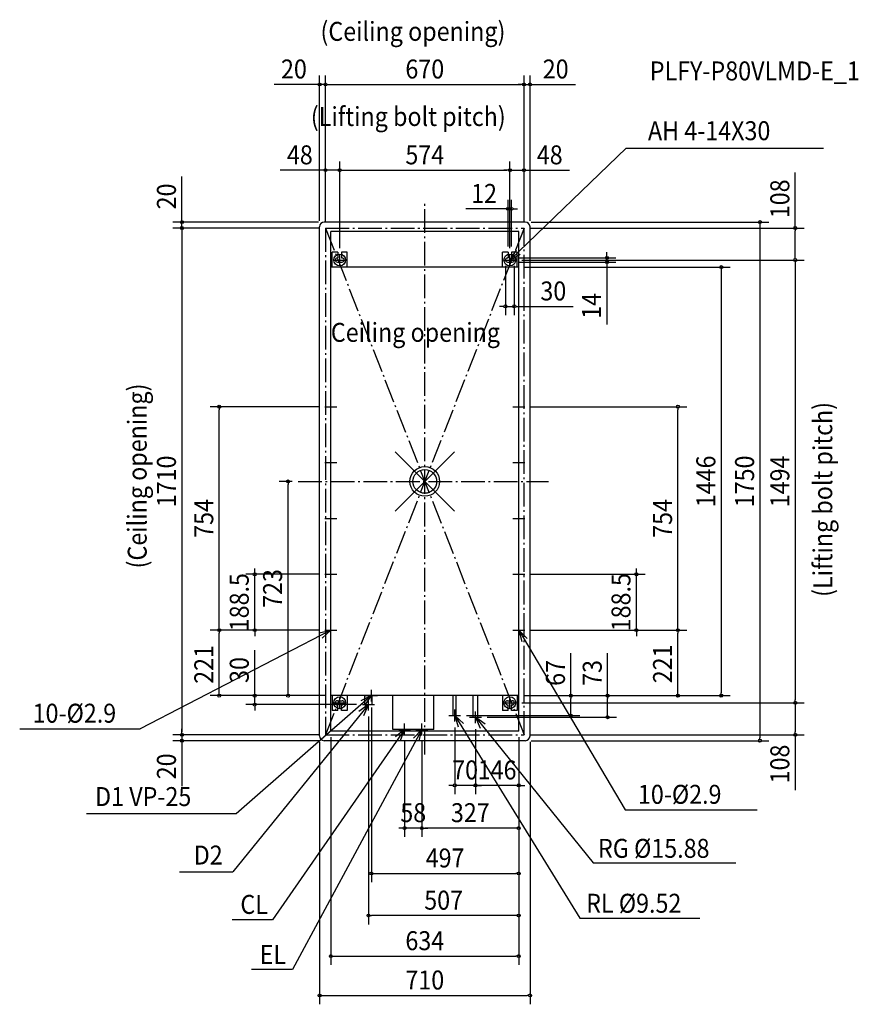
# Model space of a CAD drawing. Extents: x -1367 to 1463, y -1765 to 1558.
import ezdxf
from ezdxf.enums import TextEntityAlignment as Align

# ---------------------------------------------------------------- set-up
doc = ezdxf.new("R2010")
doc.units = 0
doc.header["$LTSCALE"] = 20
doc.header["$MEASUREMENT"] = 0
doc.header["$PDMODE"] = 35
doc.header["$PDSIZE"] = 100
doc.linetypes.add('DASHDOT', pattern=[5.5, 4, -0.6, 0.3, -0.6])
doc.layers.get('DEFPOINTS').update_dxf_attribs({"linetype": 'CONTINUOUS'})
for name, color, linetype in [('ARRANGE', 1, 'CONTINUOUS'), ('BASIS', 6, 'DASHDOT'), ('DETAIL', 5, 'CONTINUOUS'), ('ETC', 61, 'CONTINUOUS'), ('FIX', 11, 'CONTINUOUS'), ('NOTE', 4, 'CONTINUOUS'), ('OUTLINE', 3, 'CONTINUOUS'), ('SERVICESPACE', 2, 'DASHDOT'), ('SIZE', 30, 'CONTINUOUS')]:
    doc.layers.add(name, color=color, linetype=linetype)
doc.styles.get("Standard").update_dxf_attribs({"font": 'SIMPLEX', "width": 0.9, "bigfont": 'BIGFONT'})

msp = doc.modelspace()

# ---------------------------------------------------------------- linework, layer by layer
at = {"layer": 'ARRANGE', "color": 1, "linetype": 'CONTINUOUS'}
msp.add_circle((0, 0), 40, dxfattribs=at)
msp.add_point((0, 0), dxfattribs=at)
at = {"layer": 'BASIS', "color": 6, "linetype": 'DASHDOT'}
for p, q in [((0, -921.7), (0, 940)), ((-427.2, 0), (417, 0))]:
    msp.add_line(p, q, dxfattribs=at)
at = {"layer": 'DEFPOINTS', "color": 7, "linetype": 'CONTINUOUS'}
for p in [(-335, 1339.6), (335, 1339.6), (355, 1339.6), (-335, 1049.9), (287, 1049.9), (335, 1049.9), (293, 919.7), (-819.7, 875), (-339, 875), (339, 875), (-355, 859), (-335, 855), (-335, 855), (-335, 855), (-335, 855), (-335, 855), (335, 855), (335, 855), (335, 855), (335, 855), (355, 859), (1249.9, 855), (-287, 767), (-287, 767), (281, 773), (287, 767), (287, 767), (293, 773), (272, 747), (295, 754), (295, 740), (302, 747), (307, 747), (315, 747), (614.4, 740), (317, 723), (302, 590.6), (-693.7, 252), (-337, 252), (337, 252), (854.2, 252), (-461.5, 0), (-427.2, 0), (-574, -313.5), (-337, -313.5), (337, -313.5), (714, -313.5), (-693.7, -502), (-337, -502), (-337, -502), (-337, -502), (337, -502), (337, -502), (337, -502), (854.2, -502), (-574, -723), (-317, -723), (-317, -723), (-317, -723), (317, -723), (317, -723), (317, -723), (317, -723), (1000.3, -723), (-210, -753), (-180, -743), (307, -747), (315, -747), (1249.9, -747), (1249.9, -747), (-190, -773), (121, -790), (191, -796), (492.8, -790), (617, -796), (101, -810), (171, -816), (171, -816), (-819.7, -855), (-355, -859), (-335, -855), (-335, -855), (-317, -843), (-68, -857), (-10, -857), (-10, -857), (317, -843), (317, -843), (317, -843), (317, -843), (317, -843), (335, -855), (355, -859), (-819.7, -875), (-335, -875), (339, -875), (1131, -875), (101, -1025.7), (171, -1025.7), (-68, -1169.9), (-10, -1169.9), (317, -1322.8), (-190, -1465.2), (317, -1601.9), (355, -1734.6)]:
    msp.add_point(p, dxfattribs=at)
at = {"layer": 'DETAIL', "color": 5, "linetype": 'CONTINUOUS'}
for p, q in [((339, 875), (-339, 875)), ((-355, -859), (-355, 859)), ((-317, -843), (-317, 843)), ((317, 843), (-317, 843)), ((317, -843), (317, 843)), ((355, -859), (355, 859)), ((-312, 723), (-312, 773)), ((-293, 773), (-312, 773)), ((-293, 773), (-293, 754)), ((-281, 773), (-281, 754)), ((-262, 773), (-281, 773)), ((-262, 723), (-262, 773)), ((262, 723), (262, 773)), ((281, 773), (262, 773)), ((281, 773), (281, 754)), ((293, 773), (293, 754)), ((312, 773), (293, 773)), ((312, 723), (312, 773)), ((-295, 754), (-293, 754)), ((-295, 740), (-279, 740)), ((-281, 754), (-279, 754)), ((279, 754), (281, 754)), ((279, 740), (295, 740)), ((293, 754), (295, 754)), ((317, 723), (-317, 723)), ((317, -723), (-317, -723)), ((-312, -723), (-312, -773)), ((-262, -723), (-262, -773)), ((-202.5, -753), (-202.5, -723)), ((-177.5, -753), (-177.5, -723)), ((-108, -837), (-108, -723)), ((30, -837), (30, -723)), ((96.2, -790), (96.2, -723)), ((105.8, -790), (105.8, -723)), ((163.1, -796), (163.1, -723)), ((178.9, -796), (178.9, -723)), ((262, -723), (262, -773)), ((312, -723), (312, -773)), ((-295, -740), (-279, -740)), ((-295, -754), (-293, -754)), ((-293, -773), (-293, -754)), ((-281, -773), (-281, -754)), ((-281, -754), (-279, -754)), ((-202.5, -753), (-177.5, -753)), ((279, -740), (295, -740)), ((279, -754), (281, -754)), ((281, -773), (281, -754)), ((293, -773), (293, -754)), ((293, -754), (295, -754)), ((-293, -773), (-312, -773)), ((-262, -773), (-281, -773)), ((96.2, -790), (105.8, -790)), ((163.1, -796), (178.9, -796)), ((281, -773), (262, -773)), ((312, -773), (293, -773)), ((317, -843), (-317, -843)), ((30, -837), (-108, -837)), ((339, -875), (-339, -875))]:
    msp.add_line(p, q, dxfattribs=at)
for centre, radius, start, end in [((-339, 859), 16, 90, 180), ((339, 859), 16, 0, 90), ((-295, 747), 7, 90, 270), ((-279, 747), 7, 270, 90), ((279, 747), 7, 90, 270), ((295, 747), 7, 270, 90), ((-295, -747), 7, 90, 270), ((-279, -747), 7, 270, 90), ((279, -747), 7, 90, 270), ((295, -747), 7, 270, 90), ((-339, -859), 16, 180, 270), ((339, -859), 16, 270, 0)]:
    msp.add_arc(centre, radius, start, end, dxfattribs=at)
at = {"layer": 'FIX', "color": 11, "linetype": 'CONTINUOUS'}
for centre in [(-287, 747), (287, 747), (-287, -747), (287, -747)]:
    msp.add_circle(centre, 20, dxfattribs=at)
at = {"layer": 'NOTE', "color": 4, "linetype": 'CONTINUOUS'}
for p, q in [((287, 747), (679.4, 1124.5)), ((679.4, 1124.5), (1345.7, 1124.5)), ((-287, 727), (-287, 767)), ((287, 727), (287, 767)), ((-307, 747), (-267, 747)), ((267, 747), (307, 747)), ((-317, 232), (-317, 272)), ((317, 232), (317, 272)), ((-337, 252), (-297, 252)), ((297, 252), (337, 252)), ((-317, 43.5), (-317, 83.5)), ((317, 43.5), (317, 83.5)), ((-337, 63.5), (-297, 63.5)), ((297, 63.5), (337, 63.5)), ((-337, -125), (-297, -125)), ((-317, -145), (-317, -105)), ((297, -125), (337, -125)), ((317, -145), (317, -105)), ((-317, -333.5), (-317, -293.5)), ((317, -333.5), (317, -293.5)), ((-337, -313.5), (-297, -313.5)), ((297, -313.5), (337, -313.5)), ((-317, -522), (-317, -482)), ((317, -522), (317, -482)), ((-317, -502), (-960.6, -834.7)), ((-337, -502), (-297, -502)), ((297, -502), (337, -502)), ((317, -502), (675.6, -1108.5)), ((-180, -723), (-636.9, -1122.3)), ((-287, -767), (-287, -727)), ((-200, -723), (-160, -723)), ((-180, -743), (-180, -703)), ((287, -767), (287, -727)), ((-190, -753), (-648.2, -1317.2)), ((-307, -747), (-267, -747)), ((-210, -753), (-170, -753)), ((-190, -773), (-190, -733)), ((267, -747), (307, -747)), ((81, -790), (121, -790)), ((101, -810), (101, -770)), ((101, -790), (523.4, -1473.8)), ((151, -796), (191, -796)), ((171, -816), (171, -776)), ((171, -796), (567.7, -1287.1)), ((-68, -857), (-68, -817)), ((-10, -857), (-10, -817)), ((-1366.9, -834.7), (-960.6, -834.7)), ((-68, -837), (-513.7, -1479.6)), ((-10, -837), (-446.8, -1646.9)), ((-88, -837), (-48, -837)), ((-30, -837), (10, -837)), ((-636.9, -1122.3), (-1142, -1122.3)), ((675.6, -1108.5), (1121.8, -1108.5)), ((567.7, -1287.1), (1049.7, -1287.1)), ((-827.2, -1317.2), (-648.2, -1317.2)), ((-513.7, -1479.6), (-649.4, -1479.6)), ((523.4, -1473.8), (928.3, -1473.8)), ((-446.8, -1646.9), (-585, -1646.9))]:
    msp.add_line(p, q, dxfattribs=at)
for points in [[(307.8, 781.2), (287, 747), (322.1, 766.2)], [(-356.1, -510.6), (-317, -502), (-346.5, -529)], [(345.5, -530.1), (317, -502), (327.7, -540.6)], [(-202.1, -756.3), (-180, -723), (-215.8, -740.8)], [(-206.1, -789.6), (-190, -753), (-222.3, -776.7)], [(130.1, -817.5), (101, -790), (112.4, -828.3)], [(203.2, -819.7), (171, -796), (187, -832.7)], [(-82, -874.5), (-68, -837), (-98.9, -862.5)], [(-19.4, -875.9), (-10, -837), (-37.6, -866)]]:
    msp.add_lwpolyline(points, dxfattribs=at)
at = {"layer": 'OUTLINE', "color": 3, "linetype": 'CONTINUOUS'}
for p, q in [((339, 875), (-339, 875)), ((-355, -859), (-355, 859)), ((355, -859), (355, 859)), ((339, -875), (-339, -875))]:
    msp.add_line(p, q, dxfattribs=at)
for centre, start, end in [((-339, 859), 90, 180), ((339, 859), 0, 90), ((-339, -859), 180, 270), ((339, -859), 270, 0)]:
    msp.add_arc(centre, 16, start, end, dxfattribs=at)
at = {"layer": 'SERVICESPACE', "color": 2, "linetype": 'DASHDOT'}
for p, q in [((-335, 855), (335, 855)), ((-335, 855), (-335, -855)), ((-335, 855), (335, -855)), ((335, 855), (-335, -855)), ((335, -855), (335, 855)), ((-335, -855), (335, -855))]:
    msp.add_line(p, q, dxfattribs=at)
at = {"layer": 'SIZE', "color": 30, "linetype": 'CONTINUOUS'}
for p, q in [((-355, 879), (-355, 1369.6)), ((-335, 875), (-335, 1369.6)), ((-335, 875), (-335, 1369.6)), ((335, 875), (335, 1369.6)), ((335, 875), (335, 1369.6)), ((355, 879), (355, 1369.6)), ((-365, 1339.6), (-508.3, 1339.6)), ((-360, 1339.6), (-365, 1339.6)), ((-335, 1339.6), (-355, 1339.6)), ((-330, 1339.6), (-325, 1339.6)), ((-330, 1339.6), (-325, 1339.6)), ((-325, 1339.6), (325, 1339.6)), ((-325, 1339.6), (-315, 1339.6)), ((325, 1339.6), (315, 1339.6)), ((330, 1339.6), (325, 1339.6)), ((330, 1339.6), (325, 1339.6)), ((335, 1339.6), (355, 1339.6)), ((360, 1339.6), (365, 1339.6)), ((365, 1339.6), (508.3, 1339.6)), ((-335, 875), (-335, 1079.9)), ((-287, 787), (-287, 1079.9)), ((-287, 787), (-287, 1079.9)), ((287, 787), (287, 1079.9)), ((287, 787), (287, 1079.9)), ((335, 875), (335, 1079.9)), ((-345, 1049.9), (-488.3, 1049.9)), ((-340, 1049.9), (-345, 1049.9)), ((-287, 1049.9), (-335, 1049.9)), ((-282, 1049.9), (-277, 1049.9)), ((-282, 1049.9), (-277, 1049.9)), ((-277, 1049.9), (277, 1049.9)), ((-277, 1049.9), (-267, 1049.9)), ((277, 1049.9), (267, 1049.9)), ((282, 1049.9), (277, 1049.9)), ((282, 1049.9), (277, 1049.9)), ((287, 1049.9), (335, 1049.9)), ((340, 1049.9), (345, 1049.9)), ((345, 1049.9), (488.3, 1049.9)), ((1249.9, 855), (1249.9, 1042.1)), ((-819.7, 885), (-819.7, 1028.3)), ((281, 793), (281, 949.7)), ((293, 793), (293, 949.7)), ((271, 919.7), (138.7, 919.7)), ((276, 919.7), (271, 919.7)), ((293, 919.7), (281, 919.7)), ((298, 919.7), (303, 919.7)), ((303, 919.7), (313, 919.7)), ((-359, 875), (-849.7, 875)), ((-819.7, 880), (-819.7, 885)), ((-819.7, 855), (-819.7, 875)), ((359, 875), (1161, 875)), ((1131, 870), (1131, 865)), ((1131, 865), (1131, -865)), ((-355, 855), (-849.7, 855)), ((-355, 855), (-849.7, 855)), ((-819.7, 850), (-819.7, 845)), ((-819.7, 850), (-819.7, 845)), ((-819.7, 845), (-819.7, 835)), ((-819.7, 845), (-819.7, -845)), ((355, 855), (1279.9, 855)), ((1249.9, 850), (1249.9, 845)), ((1249.9, 757), (1249.9, 845)), ((614.4, 764), (614.4, 774)), ((315, 754), (644.4, 754)), ((315, 740), (644.4, 740)), ((327, 747), (1279.9, 747)), ((335, 747), (1279.9, 747)), ((614.4, 759), (614.4, 764)), ((614.4, 754), (614.4, 740)), ((614.4, 735), (614.4, 730)), ((1249.9, 752), (1249.9, 757)), ((1249.9, 742), (1249.9, 737)), ((1249.9, 737), (1249.9, -737)), ((272, 727), (272, 560.6)), ((302, 727), (302, 560.6)), ((337, 723), (1030.3, 723)), ((614.4, 730), (614.4, 529.7)), ((1000.3, 718), (1000.3, 713)), ((1000.3, 713), (1000.3, -713)), ((262, 590.6), (252, 590.6)), ((267, 590.6), (262, 590.6)), ((272, 590.6), (302, 590.6)), ((307, 590.6), (312, 590.6)), ((312, 590.6), (500.2, 590.6)), ((-357, 252), (-723.7, 252)), ((-693.7, 247), (-693.7, 242)), ((-693.7, -492), (-693.7, 242)), ((357, 252), (884.2, 252)), ((854.2, 247), (854.2, 242)), ((854.2, -492), (854.2, 242)), ((-447.2, 0), (-491.5, 0)), ((-461.5, -5), (-461.5, -10)), ((-461.5, -713), (-461.5, -10)), ((-574, -303.5), (-574, -293.5)), ((714, -303.5), (714, -293.5)), ((-357, -313.5), (-604, -313.5)), ((-574, -308.5), (-574, -303.5)), ((-574, -502), (-574, -313.5)), ((357, -313.5), (744, -313.5)), ((714, -308.5), (714, -303.5)), ((714, -502), (714, -313.5)), ((-693.7, -497), (-693.7, -492)), ((854.2, -497), (854.2, -492)), ((-357, -502), (-723.7, -502)), ((-357, -502), (-723.7, -502)), ((-693.7, -507), (-693.7, -512)), ((-693.7, -713), (-693.7, -512)), ((-357, -502), (-604, -502)), ((-574, -507), (-574, -512)), ((-574, -512), (-574, -522)), ((357, -502), (884.2, -502)), ((357, -502), (744, -502)), ((357, -502), (884.2, -502)), ((714, -507), (714, -512)), ((714, -512), (714, -522)), ((854.2, -507), (854.2, -512)), ((854.2, -713), (854.2, -512)), ((-574, -713), (-574, -569.7)), ((492.8, -723), (492.8, -579.7)), ((617, -723), (617, -579.7)), ((-337, -723), (-723.7, -723)), ((-693.7, -718), (-693.7, -713)), ((-337, -723), (-604, -723)), ((-574, -718), (-574, -713)), ((-574, -753), (-574, -723)), ((-337, -723), (-491.5, -723)), ((-461.5, -718), (-461.5, -713)), ((337, -723), (647, -723)), ((337, -723), (522.8, -723)), ((337, -723), (884.2, -723)), ((337, -723), (1030.3, -723)), ((492.8, -728), (492.8, -733)), ((617, -728), (617, -733)), ((854.2, -718), (854.2, -713)), ((1000.3, -718), (1000.3, -713)), ((-230, -753), (-604, -753)), ((-574, -758), (-574, -763)), ((-574, -763), (-574, -773)), ((-180, -763), (-180, -1352.8)), ((327, -747), (1279.9, -747)), ((335, -747), (1279.9, -747)), ((492.8, -780), (492.8, -733)), ((617, -786), (617, -733)), ((1249.9, -742), (1249.9, -737)), ((1249.9, -752), (1249.9, -757)), ((1249.9, -757), (1249.9, -845)), ((-190, -793), (-190, -1495.2)), ((141, -790), (522.8, -790)), ((211, -796), (647, -796)), ((492.8, -785), (492.8, -780)), ((617, -791), (617, -786)), ((101, -830), (101, -1055.7)), ((-355, -855), (-849.7, -855)), ((-355, -855), (-849.7, -855)), ((-819.7, -845), (-819.7, -835)), ((-819.7, -850), (-819.7, -845)), ((-819.7, -850), (-819.7, -845)), ((-819.7, -855), (-819.7, -875)), ((-317, -863), (-317, -1631.9)), ((171, -836), (171, -1055.7)), ((171, -836), (171, -1055.7)), ((317, -863), (317, -1631.9)), ((317, -863), (317, -1495.2)), ((317, -863), (317, -1352.8)), ((317, -863), (317, -1199.9)), ((317, -863), (317, -1055.7)), ((355, -855), (1279.9, -855)), ((1249.9, -850), (1249.9, -845)), ((1249.9, -855), (1249.9, -1042.1)), ((-355, -875), (-849.7, -875)), ((-819.7, -880), (-819.7, -885)), ((-819.7, -885), (-819.7, -1028.3)), ((-355, -879), (-355, -1764.6)), ((-68, -877), (-68, -1199.9)), ((-10, -877), (-10, -1199.9)), ((-10, -877), (-10, -1199.9)), ((355, -879), (355, -1764.6)), ((359, -875), (1161, -875)), ((1131, -870), (1131, -865)), ((91, -1025.7), (81, -1025.7)), ((96, -1025.7), (91, -1025.7)), ((171, -1025.7), (101, -1025.7)), ((161, -1025.7), (151, -1025.7)), ((166, -1025.7), (161, -1025.7)), ((317, -1025.7), (171, -1025.7)), ((176, -1025.7), (181, -1025.7)), ((181, -1025.7), (191, -1025.7)), ((322, -1025.7), (327, -1025.7)), ((327, -1025.7), (337, -1025.7)), ((-78, -1169.9), (-88, -1169.9)), ((-73, -1169.9), (-78, -1169.9)), ((-10, -1169.9), (-68, -1169.9)), ((-5, -1169.9), (0, -1169.9)), ((-5, -1169.9), (0, -1169.9)), ((307, -1169.9), (0, -1169.9)), ((0, -1169.9), (10, -1169.9)), ((312, -1169.9), (307, -1169.9)), ((-175, -1322.8), (-170, -1322.8)), ((-170, -1322.8), (307, -1322.8)), ((312, -1322.8), (307, -1322.8)), ((-185, -1465.2), (-180, -1465.2)), ((307, -1465.2), (-180, -1465.2)), ((312, -1465.2), (307, -1465.2)), ((-312, -1601.9), (-307, -1601.9)), ((-307, -1601.9), (307, -1601.9)), ((312, -1601.9), (307, -1601.9)), ((-350, -1734.6), (-345, -1734.6)), ((-345, -1734.6), (345, -1734.6)), ((350, -1734.6), (345, -1734.6))]:
    msp.add_line(p, q, dxfattribs=at)
for centre in [(-355, 1339.6), (-335, 1339.6), (-335, 1339.6), (335, 1339.6), (335, 1339.6), (355, 1339.6), (-335, 1049.9), (-287, 1049.9), (-287, 1049.9), (287, 1049.9), (287, 1049.9), (335, 1049.9), (281, 919.7), (293, 919.7), (-819.7, 875), (1131, 875), (-819.7, 855), (-819.7, 855), (1249.9, 855), (614.4, 754), (614.4, 740), (1249.9, 747), (1249.9, 747), (1000.3, 723), (272, 590.6), (302, 590.6), (-693.7, 252), (854.2, 252), (-461.5, 0), (-574, -313.5), (714, -313.5), (-693.7, -502), (-693.7, -502), (-574, -502), (714, -502), (854.2, -502), (854.2, -502), (-693.7, -723), (-574, -723), (-461.5, -723), (492.8, -723), (617, -723), (854.2, -723), (1000.3, -723), (-574, -753), (1249.9, -747), (1249.9, -747), (492.8, -790), (617, -796), (-819.7, -855), (-819.7, -855), (1249.9, -855), (-819.7, -875), (1131, -875), (101, -1025.7), (171, -1025.7), (171, -1025.7), (317, -1025.7), (-68, -1169.9), (-10, -1169.9), (-10, -1169.9), (317, -1169.9), (-180, -1322.8), (317, -1322.8), (-190, -1465.2), (317, -1465.2), (-317, -1601.9), (317, -1601.9), (-355, -1734.6), (355, -1734.6)]:
    msp.add_circle(centre, 5, dxfattribs=at)

# ---------------------------------------------------------------- texts
at = {"layer": 'ETC', "color": 61, "linetype": 'CONTINUOUS', "width": 0.9}
msp.add_text('PLFY-P80VLMD-E_1', height=64, dxfattribs=at).set_placement((759.2, 1353.1))
at = {"layer": 'NOTE', "color": 4, "linetype": 'CONTINUOUS', "width": 0.9}
for s, p in [('(Ceiling opening)', (-351.9, 1486.6)), ('(Lifting bolt pitch)', (-384.5, 1199.3)), ('AH 4-14X30', (753, 1151.4)), ('Ceiling opening', (-317, 470.9)), ('10-%%c2.9', (-1323.2, -814.3)), ('10-%%c2.9', (719.2, -1088)), ('D1 VP-25', (-1112.5, -1095.6)), ('D2', (-779.6, -1292.9)), ('RG %%c15.88', (584.4, -1270.3)), ('CL', (-622.3, -1459.5)), ('RL %%c9.52', (544.5, -1455.6)), ('EL', (-557.1, -1628.2))]:
    msp.add_text(s, height=64, dxfattribs=at).set_placement(p)
for s, p in [('(Ceiling opening)', (-938.4, -293.7)), ('(Lifting bolt pitch)', (1374.7, -389.6))]:
    msp.add_text(s, height=64, rotation=90, dxfattribs=at).set_placement(p)
at = {"layer": 'SIZE', "color": 30, "linetype": 'CONTINUOUS', "width": 0.9}
for s, p in [('20', (-441.6, 1359.6)), ('670', (0, 1359.6)), ('20', (441.6, 1359.6)), ('48', (-421.6, 1069.9)), ('574', (0, 1069.9)), ('48', (421.6, 1069.9)), ('12', (199.9, 939.7)), ('30', (433.6, 610.6)), ('70', (136, -1005.7)), ('146', (244, -1005.7)), ('58', (-39, -1149.9)), ('327', (153.5, -1149.9)), ('497', (68.5, -1302.8)), ('507', (63.5, -1445.2)), ('634', (0, -1581.9)), ('710', (0, -1714.6))]:
    msp.add_text(s, height=64, dxfattribs=at).set_placement(p, align=Align.CENTER)
for s, p in [('20', (-839.7, 961.6)), ('108', (1229.9, 953.6)), ('14', (594.4, 592.2)), ('1710', (-839.7, 0)), ('1446', (980.3, 0)), ('1750', (1111, 0)), ('1494', (1229.9, 0)), ('754', (-713.7, -125)), ('754', (834.2, -125)), ('188.5', (-594, -407.7)), ('723', (-481.5, -361.5)), ('188.5', (694, -407.7)), ('221', (-713.7, -617.6)), ('221', (834.2, -615.8)), ('30', (-594, -636.4)), ('67', (472.8, -646.4)), ('73', (597, -646.4)), ('108', (1229.9, -953.6)), ('20', (-839.7, -961.6))]:
    msp.add_text(s, height=64, rotation=90, dxfattribs=at).set_placement(p, align=Align.CENTER)

doc.saveas('drawing.dxf')
